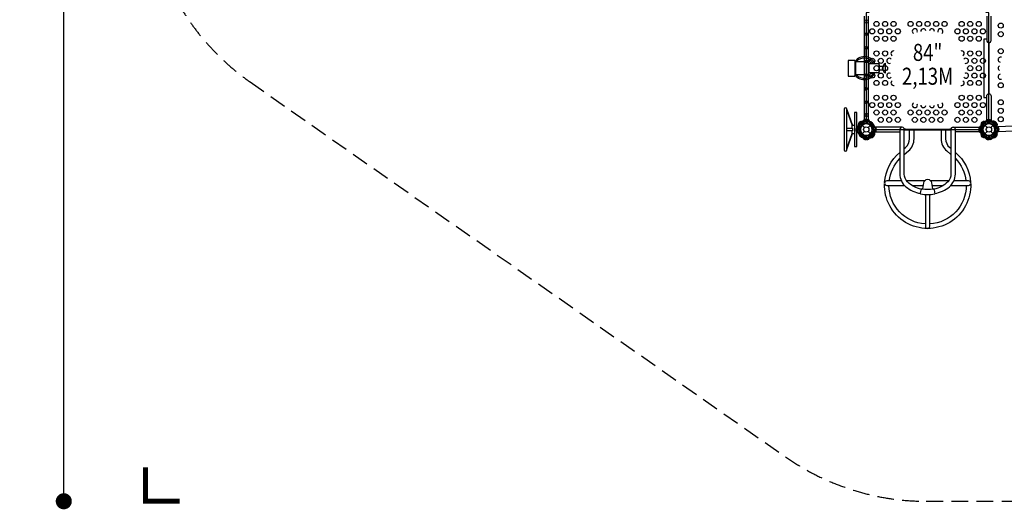
# Model space of a CAD drawing. Extents: x -4288 to 7836, y -5772 to 4918.
# Drawn here: x -4288 to 3055, y -5772 to -2121 of the extents above; entities that cross this region are included whole.
import ezdxf
from ezdxf.enums import TextEntityAlignment as Align

# ---------------------------------------------------------------- set-up
doc = ezdxf.new("R2010")
doc.units = 0
doc.header["$LTSCALE"] = 500
doc.header["$MEASUREMENT"] = 0
doc.linetypes.add('DASHED', pattern=[0.75, 0.5, -0.25])
doc.layers.get('0').update_dxf_attribs({"linetype": 'CONTINUOUS'})
doc.layers.get('Defpoints').update_dxf_attribs({"linetype": 'CONTINUOUS'})
for name, color, linetype in [('L1', 30, 'CONTINUOUS'), ('PW_DIMS_ASTM', 30, 'CONTINUOUS'), ('PW_FallZone_ASTM', 30, 'DASHED'), ('PW_STRUCTURE', 140, 'CONTINUOUS')]:
    doc.layers.add(name, color=color, linetype=linetype)
doc.styles.add('PW-DIMS', font='arial.ttf', dxfattribs={"width": 0.8, "height": 6})
doc.styles.get("Standard").update_dxf_attribs({"font": 'tahoma.ttf', "width": 0.9})
doc.dimstyles.new('PW_Metric', dxfattribs={"dimtxt": 175, "dimasz": 120, "dimexe": 50, "dimexo": 100, "dimgap": 80, "dimtad": 0, "dimtih": 1, "dimtoh": 1, "dimlfac": 0.001, "dimrnd": 0.01, "dimzin": 0, "dimtxsty": 'Standard', "dimblk": 'DOT', "dimcen": 0.09, "dimse1": 1, "dimse2": 1, "dimadec": 0, "dimazin": 0, "dimtfac": 1, "dimtofl": 0, "dimtmove": 0, "dimatfit": 3, "dimfxl": 1, "dimtolj": 1, "dimtzin": 0, "dimarcsym": 0})

# ---------------------------------------------------------------- blocks, each defined once
blk = doc.blocks.new('_Dot')
at = {"color": 0, "linetype": 'ByBlock', "lineweight": -2}
blk.add_line((-0.5, 0), (-1, 0), dxfattribs=at)
at = {"color": 0, "linetype": 'ByBlock', "const_width": 0.5}
blk.add_lwpolyline([(-0.25, 0, 1), (0.25, 0, 1)], format="xyb", close=True, dxfattribs=at)
blk = doc.blocks.new('*D5')
at = {"layer": 'Defpoints', "color": 0, "transparency": 16777216}
for p in [(-1074, 4193.7), (-3958.7, -5712.3), (2472.8, -5712.3)]:
    blk.add_point(p, dxfattribs=at)
at = {"layer": 'PW_DIMS_ASTM', "color": 0, "lineweight": -2, "transparency": 16777216}
for p, q in [((-3958.7, 4073.7), (-3958.7, -568.3)), ((-3958.7, -5592.3), (-3958.7, -950.3))]:
    blk.add_line(p, q, dxfattribs=at)
at = {"layer": 'PW_DIMS_ASTM', "color": 0, "lineweight": -2, "transparency": 16777216, "xscale": 120, "yscale": 120, "zscale": 120}
for p, rotation in [((-3958.7, 4193.7), 90), ((-3958.7, -5712.3), 270)]:
    blk.add_blockref('_Dot', p, dxfattribs=dict(at, rotation=rotation))
at = {"layer": 'PW_DIMS_ASTM', "color": 0, "transparency": 16777216, "insert": (-3958.7, -759.3), "char_height": 175, "attachment_point": 5}
blk.add_mtext('\\A1;9,91M', dxfattribs=at)

msp = doc.modelspace()

# ---------------------------------------------------------------- linework, layer by layer
at = {"layer": 'PW_FallZone_ASTM', "ltscale": 0.5}
msp.add_lwpolyline([(-3349.051, -1087.491, 0.24469844), (-2569.208, -2585.557), (1423.88, -5381.546, 0.15391472), (2472.836, -5712.281), (4885.035, -5712.281, 0.19891237), (6178.192, -5176.638), (7240.506, -4114.324, 0.19891237), (7776.149, -2821.167), (7776.149, -1348.71, 0.17632698), (7348.291, -173.18), (4232.186, 3540.449, 0.22169466), (2831.244, 4193.719), (-1073.993, 4193.719, 0.26794919), (-2657.78, 3279.319), (-3104.038, 2506.377, 0.1316525), (-3349.051, 1591.977), (-3349.051, -1087.491)], format="xyb", dxfattribs=at)
at = {"layer": 'PW_FallZone_ASTM', "linetype": 'Continuous', "const_width": 38.1}
msp.add_lwpolyline([(-3349.051, -5458.281), (-3349.051, -5712.281), (-3095.051, -5712.281)], dxfattribs=at)
at = {"layer": 'PW_STRUCTURE'}
for p, q in [((2012.63, -2870.179, 2133.6), (2012.63, -2095.521, 2133.6)), ((2038.766, -2095.521, 2133.6), (2038.766, -2870.179, 2133.6)), ((2940.05, -2864.999, 2743.2), (2940.05, -2100.656, 2743.2)), ((2940.05, -2292.273, 2133.6), (2940.05, -2673.427, 2133.6)), ((2149.762, -2470.15, 2133.6), (2149.762, -2495.551, 2133.6)), ((1879.662, -2791.858), (1922.965, -2909.763)), ((1879.662, -2798.821), (1919.699, -2909.816)), ((1922.965, -2909.763), (1919.699, -2909.763)), ((1950.824, -2933.7, 2133.6), (1950.523, -2942.082, 2133.6)), ((1994.219, -2908.619), (2011.618, -2926.018)), ((1996.542, -2906.121, 2133.6), (1994.442, -2906.992, 2133.6)), ((1995.17, -2881.464, 2133.6), (1999.318, -2883.397, 2133.6)), ((2019.3, -2865.224), (2027.682, -2864.923)), ((2029.059, -2895.476), (2026.958, -2894.607)), ((2027.682, -2864.923), (2027.682, -2895.392)), ((2039.682, -2926.018), (2057.081, -2908.619)), ((2045.524, -2877.071), (2047.091, -2881.371)), ((2070.224, -2936.641, 2133.6), (2071.093, -2938.742, 2133.6)), ((2088.629, -2920.176, 2133.6), (2084.329, -2918.609, 2133.6)), ((2865.224, -2933.7, 2133.6), (2864.923, -2942.082, 2133.6)), ((2908.619, -2908.619), (2926.018, -2926.018)), ((2909.57, -2881.464, 2743.2), (2909.801, -2881.572, 2743.2)), ((2920.176, -2877.071), (2918.609, -2881.371)), ((2936.641, -2895.476), (2938.742, -2894.607)), ((2941.51, -2895.37, 2743.2), (2939.373, -2894.593, 2743.2)), ((2954.082, -2926.018), (2971.481, -2908.619)), ((2957.156, -2876.264, 2743.2), (2958.909, -2880.491, 2743.2)), ((2994.61, -2888.364, 2133.6), (2973.065, -2909.909, 2133.6)), ((2984.624, -2936.641, 2133.6), (2985.493, -2938.742, 2133.6)), ((2988.47, -2882.65, 2133.6), (2994.61, -2888.364, 2133.6)), ((3003.029, -2920.176, 2133.6), (2998.729, -2918.609, 2133.6)), ((1879.662, -3088.315), (1922.97, -2970.328)), ((1879.662, -3081.352), (1919.699, -2970.357)), ((1922.97, -2970.328), (1919.699, -2970.328)), ((1950.523, -2942.082, 2133.6), (1980.992, -2942.082, 2133.6)), ((1994.219, -2971.481), (2011.618, -2954.082)), ((2005.776, -3003.029), (2004.209, -2998.729)), ((2022.241, -2984.624), (2024.342, -2985.493)), ((2023.618, -3015.177), (2023.618, -2984.708)), ((2039.682, -2954.082), (2057.081, -2971.481)), ((2077.336, -2994.61, 2133.6), (2055.791, -2973.065, 2133.6)), ((2083.05, -2988.47, 2133.6), (2077.336, -2994.61, 2133.6)), ((2864.923, -2942.082, 2133.6), (2895.392, -2942.082, 2133.6)), ((2881.464, -2970.53, 2133.6), (2883.397, -2966.382, 2133.6)), ((2906.121, -2969.158, 2133.6), (2906.992, -2971.258, 2133.6)), ((2908.619, -2971.481), (2926.018, -2954.082)), ((2941.299, -3015.194, 2743.2), (2939.969, -2984.754, 2743.2)), ((2942.082, -3015.177), (2942.082, -2984.708)), ((2954.082, -2954.082), (2971.481, -2971.481)), ((2991.736, -2994.61, 2743.2), (2985.318, -2988.191, 2743.2)), ((2997.45, -2988.47, 2743.2), (2991.736, -2994.61, 2743.2)), ((2032, -3014.876), (2023.618, -3015.177)), ((2933.7, -3014.876), (2942.082, -3015.177)), ((2949.66, -3014.527, 2743.2), (2941.299, -3015.194, 2743.2))]:
    msp.add_line(p, q, dxfattribs=at)
at = {"layer": 'PW_STRUCTURE', "linetype": 'Continuous'}
for p, q in [((1955.8, -2956.643), (1955.8, -2923.457)), ((1957.03, -2921.911), (1962.33, -2921.148)), ((2007.511, -2871.43, 2133.6), (2006.748, -2876.73, 2133.6)), ((2042.243, -2870.2, 2133.6), (2009.057, -2870.2, 2133.6)), ((2044.504, -2876.715, 2133.6), (2043.789, -2871.43, 2133.6)), ((2088.985, -2921.196), (2094.27, -2921.911)), ((2095.5, -2923.457), (2095.5, -2956.643)), ((2870.2, -2923.457), (2870.2, -2956.643)), ((2876.715, -2921.196), (2871.43, -2921.911)), ((2921.911, -2871.43, 2133.6), (2921.148, -2876.73, 2133.6)), ((2956.643, -2870.2, 2133.6), (2923.457, -2870.2, 2133.6)), ((2958.904, -2876.715, 2133.6), (2958.189, -2871.43, 2133.6)), ((3002.501, -2918.449, 2743.2), (3007.812, -2918.933, 2743.2)), ((3009.109, -2920.424, 2743.2), (3010.558, -2953.578, 2743.2)), ((1962.315, -2958.904), (1957.03, -2958.189)), ((2094.27, -2958.189), (2088.97, -2958.952)), ((2871.43, -2958.189), (2876.73, -2958.952)), ((3009.396, -2955.177, 2743.2), (3004.135, -2956.17, 2743.2))]:
    msp.add_line(p, q, dxfattribs=at)
at = {"layer": 'PW_STRUCTURE', "elevation": 2133.6}
for points in [[(2894.806, -2025.65), (2070.894, -2025.65, -0.41421356), (2025.65, -2070.894), (2025.65, -2894.806, -0.41421356), (2070.894, -2940.05), (2894.806, -2940.05, -0.41421356), (2940.05, -2894.806), (2940.05, -2070.894, -0.41421356)], [(1889.413, -2482.851), (1889.413, -2541.59), (1940.211, -2541.59), (1940.211, -2536.826, 0.20828761), (1944.974, -2530.477), (2041.812, -2530.477), (2041.812, -2525.714, 0.12487215), (2044.986, -2514.601), (2121.186, -2514.601), (2121.186, -2509.839, 0.09084557), (2124.361, -2495.551), (2149.762, -2495.551, 0.1270631), (2168.81, -2520.95), (2168.81, -2482.851), (2168.81, -2444.752, 0.1270631), (2149.762, -2470.15), (2124.361, -2470.15, 0.09084557), (2121.186, -2455.863), (2121.186, -2451.1), (2044.986, -2451.1, 0.12487215), (2041.812, -2439.987), (2041.812, -2435.225), (1944.974, -2435.225, 0.20828761), (1940.211, -2428.875), (1940.211, -2424.112), (1889.413, -2424.112)]]:
    msp.add_lwpolyline(points, format="xyb", close=True, dxfattribs=at)
at = {"layer": 'PW_STRUCTURE'}
for points, elevation in [([(2923.46, -2095.5), (2923.46, -2275.573, 1), (2956.861, -2275.573), (2956.861, -2095.5)], 2133.6), ([(2923.46, -2870.2), (2923.46, -2690.127, -1), (2956.861, -2690.127), (2956.861, -2870.2)], 2133.6), ([(1961.845, -2923.814), (1965.889, -2930.231, -0.2104522), (1966.91, -2937.105), (1960.979, -2952.394)], 2133.6), ([(1968.329, -2895.518), (1966.942, -2898.426, 0.19094325), (1967.369, -2909.542, -0.09097857), (1972.031, -2919.769, -0.0425784), (1972.439, -2924.864)], 2133.6), ([(1983.981, -2881.439, 0.05292277), (1981.084, -2882.732, 0.05292277)], 2133.6), ([(1993.96, -2905.537, -0.01208541), (1991.438, -2911.671)], 2133.6), ([(2096.559, -2928.071, -0.05292277), (2097.693, -2931.033, -0.05292277)], 2133.6), ([(2876.245, -2923.814), (2880.289, -2930.231, -0.2104522), (2881.31, -2937.105), (2875.379, -2952.394)], 2743.2), ([(2882.729, -2895.518), (2881.342, -2898.426, 0.18972795), (2881.741, -2909.477, 0.18972795)], 2743.2), ([(2903.975, -2884.974), (2902.622, -2892.438, -0.2104522), (2898.731, -2898.196), (2884.029, -2905.461)], 2743.2), ([(2898.381, -2881.439, 0.05292277), (2895.484, -2882.732, 0.05292277)], 2743.2), ([(2927.871, -2868.492), (2924.885, -2869.699, 0.19094325), (2917.69, -2878.184, -0.09097857), (2914.218, -2888.874, -0.0425784), (2911.077, -2892.906)], 2743.2), ([(2940.001, -2893.195, -0.01208541), (2933.997, -2896.014)], 2743.2), ([(2948.923, -2868.686, 0.05292277), (2945.914, -2867.683, 0.05292277)], 2743.2), ([(2994.474, -2930.045, -0.09715188), (2996.96, -2921.125, 0.13553864), (3003.097, -2905.937, 0.16689061), (2994.98, -2888.726)], 2133.6), ([(3010.563, -2953.695), (3560.963, -2929.637, 0.99971301), (3559.505, -2896.268), (3009.107, -2920.372)], 2743.2), ([(3010.959, -2928.071, -0.05292277), (3012.093, -2931.033, -0.05292277)], 2133.6), ([(1980.092, -2971.458, 0.09715188), (1972.026, -2966.91, -0.13553864), (1956.948, -2960.509, -0.16689061), (1950.517, -2942.6)], 2133.6), ([(2035.655, -2994.474, -0.09715188), (2044.575, -2996.96, 0.13553864), (2059.763, -3003.097, 0.16689061), (2076.974, -2994.98)], 2133.6), ([(2082.248, -2973.686), (2074.851, -2975.364, 0.2104522), (2069.267, -2979.503), (2062.651, -2994.508)], 2133.6), ([(2072.463, -2938.054, 0.01208541), (2069.908, -2944.175)], 2133.6), ([(2097.671, -2949.094), (2096.595, -2952.13, -0.19094325), (2088.433, -2959.688, 0.09097857), (2077.905, -2963.623, 0.0425784), (2074.014, -2966.938)], 2133.6), ([(2894.492, -2971.458, 0.09715188), (2886.426, -2966.91, -0.13553864), (2871.348, -2960.509, -0.16689061), (2864.917, -2942.6)], 2133.6), ([(2881.439, -2981.719, 0.05292277), (2882.732, -2984.616, 0.05292277)], 2133.6), ([(2895.518, -2997.371), (2898.426, -2998.758, 0.19094325), (2909.542, -2998.331, -0.09097857), (2919.769, -2993.669, -0.0425784), (2924.864, -2993.261)], 2133.6), ([(2905.537, -2971.74, -0.01208541), (2911.671, -2974.262)], 2133.6), ([(2910.66, -2986.936, -0.09715188), (2915.557, -2994.795, 0.13553864), (2922.609, -3009.58, 0.16689061), (2940.782, -3015.223)], 2743.2), ([(2923.814, -3003.855), (2930.231, -2999.811, -0.2104522), (2937.105, -2998.79), (2952.394, -3004.721)], 2133.6), ([(2967.434, -3001.543, 0.05629039), (2974.163, -3003.097, 0.16689061), (2991.374, -2994.98)], 2743.2), ([(2996.648, -2973.686), (2989.251, -2975.364, 0.2104522), (2983.667, -2979.503), (2977.051, -2994.508)], 2133.6), ([(2986.863, -2938.054, 0.01208541), (2984.308, -2944.175)], 2133.6), ([(3012.071, -2949.094), (3010.995, -2952.13, -0.19094325), (3002.833, -2959.688, 0.09097857), (2992.305, -2963.623, 0.0425784), (2988.414, -2966.938)], 2133.6)]:
    msp.add_lwpolyline(points, format="xyb", dxfattribs=dict(at, elevation=elevation))
for points, elevation in [([(2923.46, -2265.421), (2901.958, -2265.421), (2901.958, -2700.339), (2923.46, -2700.339)], 2133.6), ([(2014.594, -2396.807), (2014.594, -2317.742), (2009.833, -2317.742), (2009.833, -2396.704)], 2133.6), ([(1940.211, -2428.875), (1940.211, -2482.851), (1940.211, -2536.826)], 2133.6), ([(1944.974, -2435.225), (1944.974, -2482.851), (1944.974, -2530.477)], 2133.6), ([(2041.812, -2439.987), (2041.812, -2482.851), (2041.812, -2525.714)], 2133.6), ([(2044.986, -2451.1), (2044.986, -2482.851), (2044.986, -2514.601)], 2133.6), ([(2121.187, -2509.837), (2121.187, -2482.851), (2121.187, -2455.865)], 2133.6), ([(2124.363, -2495.551), (2124.363, -2482.851), (2124.363, -2470.15)], 2133.6), ([(2009.833, -2568.15), (2009.833, -2651.994), (2014.594, -2651.994), (2014.594, -2568.047)], 2133.6), ([(1994.442, -2906.992), (1993.185, -2907.515)], 2133.6), ([(2939.373, -2894.593), (2938.093, -2894.129)], 2743.2), ([(2994.608, -2888.353), (2972.879, -2910.082)], 2133.6), ([(2973.232, -2910.474), (2994.98, -2888.726)], 2133.6), ([(3005.887, -2939.59), (2996.675, -2921.713)], 2133.6), ([(1950.517, -2942.073), (1981.246, -2942.073)], 2133.6), ([(1981.273, -2942.6), (1950.517, -2942.6)], 2133.6), ([(1978.771, -2986.278), (1972.644, -2967.123)], 2133.6), ([(2026.11, -3005.887), (2043.987, -2996.675)], 2133.6), ([(2055.226, -2973.232), (2076.974, -2994.98)], 2133.6), ([(2077.347, -2994.608), (2055.618, -2972.879)], 2133.6), ([(2071.093, -2938.742), (2071.613, -2940)], 2133.6), ([(2864.917, -2942.073), (2895.646, -2942.073)], 2133.6), ([(2895.673, -2942.6), (2864.917, -2942.6)], 2133.6), ([(2893.171, -2986.278), (2887.044, -2967.123)], 2133.6), ([(2895.912, -2988.902), (2915.316, -2994.188)], 2743.2), ([(2906.992, -2971.258), (2907.515, -2972.515)], 2133.6), ([(2939.439, -2984.496), (2940.782, -3015.223)], 2743.2), ([(2984.938, -2988.545), (2991.374, -2994.98)], 2743.2), ([(2991.747, -2994.608), (2985.324, -2988.185)], 2743.2), ([(2985.493, -2938.742), (2986.013, -2940)], 2133.6)]:
    msp.add_lwpolyline(points, dxfattribs=dict(at, elevation=elevation))
for points in [[(1860.609, -2787.621), (1860.609, -3092.44, 1), (1879.662, -3092.44), (1879.662, -2787.649, 0.99852964)], [(2439.28, -3381.593, 0.09234104), (2526.535, -3381.593, -0.26666878), (2529.308, -3384.672, -0.1026414), (2535.51, -3419.567, -0.19631767), (2534.233, -3422.972, -0.09023776), (2431.445, -3422.972, -0.21250083), (2430.085, -3418.434, -0.09552137), (2436.425, -3384.474, -0.22562718)]]:
    msp.add_lwpolyline(points, format="xyb", close=True, dxfattribs=at)
msp.add_lwpolyline([(1955.779, -2813.087), (1936.729, -2813.087), (1936.729, -3067.087), (1955.779, -3067.087)], close=True, dxfattribs=at)
for points in [[(1879.662, -2930.598), (1922.965, -2930.598, 0.05952846), (1922.965, -2949.532), (1879.662, -2949.532)], [(1992.014, -2883.452), (1990.336, -2890.849, -0.2104522), (1986.197, -2896.433), (1971.192, -2903.049)], [(2016.606, -2868.029), (2013.57, -2869.105, 0.19094325), (2006.012, -2877.267, -0.09097857), (2002.077, -2887.795, -0.0425784), (1998.762, -2891.686)], [(2027.646, -2893.237, -0.01208541), (2021.525, -2895.792)], [(2057.058, -2894.492, -0.09715188), (2052.51, -2886.426, 0.13553864), (2046.109, -2871.348, 0.16689061), (2028.2, -2864.917)], [(2037.629, -2869.141, 0.05292277), (2034.667, -2868.007, 0.05292277)], [(2436.16, -3385.155, -0.13701499), (2332.993, -3330.047, -0.18443691), (2309.189, -3272.035), (2309.189, -2939.984, 1.00025202), (2275.662, -2939.993), (2275.662, -3269.645, 0.21734027), (2320.834, -3366.517, 0.11687486), (2430.084, -3417.891, 0.11687486)], [(2535.537, -3418.317, 0.11804267), (2646.147, -3367.084, 0.21371181), (2690.068, -3272.388), (2690.068, -2940.036, 1), (2656.632, -2940.036), (2656.632, -3271.605, -0.19080343), (2633.487, -3330.047, -0.13792066), (2529.565, -3385.321)], [(2656.632, -2940.797, -0.42973515), (2673.361, -2923.319), (2870.174, -2923.319), (2870.174, -2956.667), (2690.068, -2956.667)], [(2928.071, -2869.141, -0.05292277), (2931.033, -2868.007, -0.05292277)], [(2938.054, -2893.237, 0.01208541), (2944.175, -2895.792)], [(2949.094, -2868.029), (2952.13, -2869.105, -0.19094325), (2959.688, -2877.267, 0.09097857), (2963.623, -2887.795, 0.0425784), (2966.938, -2891.686)], [(2973.686, -2883.452), (2975.364, -2890.849, 0.2104522), (2979.503, -2896.433), (2994.508, -2903.049)], [(1994.242, -2985.608, -0.09715188), (1998.79, -2993.674, 0.13553864), (2005.191, -3008.752, 0.16689061), (2023.1, -3015.183)], [(2023.654, -2986.863, -0.01208541), (2029.775, -2984.308)], [(2034.694, -3012.071), (2037.73, -3010.995, 0.19094325), (2045.288, -3002.833, -0.09097857), (2049.223, -2992.305, -0.0425784), (2052.538, -2988.414)], [(2059.286, -2996.648), (2060.964, -2989.251, -0.2104522), (2065.103, -2983.667), (2080.108, -2977.051)], [(2309.189, -3125.897), (2339.846, -3100.173, 0.21924096), (2382.071, -3009.628), (2382.071, -2942.409)], [(2309.189, -3082.295), (2318.312, -3074.64, 0.21880372), (2348.67, -3009.543), (2348.67, -2942.409)], [(2583.629, -2942.409), (2583.629, -3009.64, 0.21918794), (2625.845, -3100.165), (2656.632, -3125.998)], [(2617.03, -2942.409), (2617.03, -3009.553, 0.21874128), (2647.38, -3074.634), (2656.632, -3082.396)], [(2971.458, -2985.608, 0.09715188), (2966.91, -2993.674, -0.13553864), (2960.509, -3008.752, -0.16689061), (2942.6, -3015.183)], [(2013.671, -3010.959, 0.05292277), (2016.633, -3012.093, 0.05292277)], [(2162.02, -3335.06, -0.20387151), (2275.662, -3110.428, -0.20387151)], [(2196.641, -3323.079, -0.16465141), (2275.662, -3156.075, -0.16465141)], [(2690.068, -3110.454, -0.20384), (2803.68, -3335.06)], [(2690.068, -3156.106, -0.16461327), (2769.059, -3323.08)], [(2804.096, -3342.74, -1.04312432), (2161.604, -3342.74, -1.04312432)], [(2287.763, -3323.079), (2178.04, -3323.079, 1), (2178.04, -3356.481), (2310.335, -3356.481)], [(2287.763, -3323.079), (2178.04, -3323.079, 1), (2178.04, -3356.481), (2310.335, -3356.481)], [(2466.15, -3643.954, -0.39715345), (2194.719, -3356.481, -0.39715345)], [(2446.082, -3382.758), (2454.165, -3337.756, -0.90688084), (2512.067, -3337.756), (2519.609, -3382.778)], [(2770.981, -3356.481, -0.39715344), (2499.55, -3643.954)], [(2656.978, -3356.481), (2787.66, -3356.481, 1), (2787.66, -3323.08), (2678.843, -3323.08)], [(2466.149, -3427.124), (2466.15, -3661.117, 1.00129612), (2499.55, -3661.117), (2499.55, -3427.123)]]:
    msp.add_lwpolyline(points, format="xyb", dxfattribs=at)
for points in [[(1919.699, -2930.598), (1919.699, -2909.763)], [(1922.451, -2908.362), (1936.729, -2908.362), (1936.729, -2971.812), (1922.425, -2971.812)], [(1955.779, -2924.623), (1955.779, -2955.551)], [(2026.958, -2894.607), (2025.7, -2894.087)], [(2027.673, -2864.917), (2027.673, -2895.646)], [(2028.2, -2895.673), (2028.2, -2864.917)], [(2071.878, -2893.171), (2052.723, -2887.044)], [(2290.613, -2923.319), (2095.526, -2923.319), (2095.526, -2956.667), (2275.662, -2956.667)], [(2938.742, -2894.607), (2940, -2894.087)], [(1919.699, -2970.357), (1919.699, -2949.532)], [(1979.422, -2986.929), (1998.577, -2993.056)], [(2023.1, -2984.427), (2023.1, -3015.183)], [(2023.627, -3015.183), (2023.627, -2984.454)], [(2024.342, -2985.493), (2025.6, -2986.013)], [(2317.716, -2940.132), (2317.716, -2937.613), (2309.02, -2937.613)], [(2656.632, -2940.132), (2309.189, -2940.132)], [(2309.189, -2942.409), (2656.632, -2942.409)], [(2656.8, -2937.667), (2647.965, -2937.667), (2647.965, -2940.132)], [(2942.073, -3015.183), (2942.073, -2984.454)], [(2942.6, -2984.427), (2942.6, -3015.183)], [(2986.278, -2986.929), (2967.123, -2993.056)], [(2459.888, -3323.08), (2327.098, -3323.079)], [(2366.762, -3356.481), (2450.802, -3356.481)], [(2639.364, -3323.08), (2506.344, -3323.08)], [(2515.204, -3356.481), (2599.718, -3356.481)]]:
    msp.add_lwpolyline(points, dxfattribs=at)
for centre, radius in [((2025.698, -2134.126, 2133.6), 13.068), ((2070.1, -2207.768, 2133.6), 19.05), ((2101.85, -2152.752, 2133.6), 19.05), ((2133.6, -2207.768, 2133.6), 19.05), ((2165.35, -2152.752, 2133.6), 19.05), ((2197.1, -2207.768, 2133.6), 19.05), ((2228.85, -2152.752, 2133.6), 19.05), ((2260.6, -2207.768, 2133.6), 19.05), ((2355.85, -2152.752, 2133.6), 19.05), ((2419.35, -2152.752, 2133.6), 19.05), ((2482.85, -2152.752, 2133.6), 19.05), ((2546.35, -2152.752, 2133.6), 19.05), ((2609.85, -2152.752, 2133.6), 19.05), ((2705.1, -2207.768, 2133.6), 19.05), ((2736.85, -2152.752, 2133.6), 19.05), ((2768.6, -2207.768, 2133.6), 19.05), ((2800.35, -2152.752, 2133.6), 19.05), ((2832.1, -2207.768, 2133.6), 19.05), ((2863.85, -2152.752, 2133.6), 19.05), ((2895.6, -2207.768, 2133.6), 19.05), ((3027.959, -2165.35, 2743.2), 19.05), ((2025.493, -2228.652, 2133.6), 10.351), ((2101.85, -2262.784, 2133.6), 19.05), ((2165.35, -2262.784, 2133.6), 19.05), ((2228.85, -2262.784, 2133.6), 19.05), ((2736.85, -2262.784, 2133.6), 19.05), ((2800.35, -2262.784, 2133.6), 19.05), ((2863.85, -2262.784, 2133.6), 19.05), ((3027.959, -2228.85, 2743.2), 19.05), ((2025.493, -2330.407, 2133.6), 10.351), ((3027.959, -2355.85, 2743.2), 19.05), ((2025.493, -2432.017, 2133.6), 10.351), ((2070.1, -2427.834, 2133.6), 19.05), ((2101.85, -2372.817, 2133.6), 19.05), ((2133.6, -2427.834, 2133.6), 19.05), ((2165.35, -2372.817, 2133.6), 19.05), ((2800.35, -2372.817, 2133.6), 19.05), ((2832.1, -2427.834, 2133.6), 19.05), ((2863.85, -2372.817, 2133.6), 19.05), ((2895.6, -2427.834, 2133.6), 19.05), ((2101.85, -2482.85, 2133.6), 19.05), ((2165.35, -2482.85, 2133.6), 19.05), ((2800.35, -2482.85, 2133.6), 19.05), ((2863.85, -2482.85, 2133.6), 19.05), ((2025.493, -2533.672, 2133.6), 10.351), ((2070.1, -2537.866, 2133.6), 19.05), ((2133.6, -2537.866, 2133.6), 19.05), ((2832.1, -2537.866, 2133.6), 19.05), ((2895.6, -2537.866, 2133.6), 19.05), ((2025.493, -2635.29, 2133.6), 10.351), ((2101.85, -2592.883, 2133.6), 19.05), ((2165.35, -2592.883, 2133.6), 19.05), ((2800.35, -2592.883, 2133.6), 19.05), ((2863.85, -2592.883, 2133.6), 19.05), ((3027.959, -2609.85, 2743.2), 19.05), ((2101.85, -2702.916, 2133.6), 19.05), ((2165.35, -2702.916, 2133.6), 19.05), ((2228.85, -2702.916, 2133.6), 19.05), ((2736.85, -2702.916, 2133.6), 19.05), ((2800.35, -2702.916, 2133.6), 19.05), ((2863.85, -2702.916, 2133.6), 19.05), ((2025.493, -2736.914, 2133.6), 10.351), ((2070.1, -2757.932, 2133.6), 19.05), ((2133.6, -2757.932, 2133.6), 19.05), ((2197.1, -2757.932, 2133.6), 19.05), ((2260.6, -2757.932, 2133.6), 19.05), ((2705.1, -2757.932, 2133.6), 19.05), ((2768.6, -2757.932, 2133.6), 19.05), ((2832.1, -2757.932, 2133.6), 19.05), ((2895.6, -2757.932, 2133.6), 19.05), ((3027.959, -2736.85, 2743.2), 19.05), ((3027.959, -2800.35, 2743.2), 19.05), ((2025.698, -2832.206, 2133.6), 13.068), ((2101.85, -2812.948, 2133.6), 19.05), ((2133.6, -2867.965, 2133.6), 19.05), ((2165.35, -2812.948, 2133.6), 19.05), ((2197.1, -2867.965, 2133.6), 19.05), ((2228.85, -2812.948, 2133.6), 19.05), ((2260.6, -2867.965, 2133.6), 19.05), ((2355.85, -2812.948, 2133.6), 19.05), ((2387.6, -2867.965, 2133.6), 19.05), ((2419.35, -2812.948, 2133.6), 19.05), ((2451.1, -2867.965, 2133.6), 19.05), ((2482.85, -2812.948, 2133.6), 19.05), ((2514.6, -2867.965, 2133.6), 19.05), ((2546.35, -2812.948, 2133.6), 19.05), ((2578.1, -2867.965, 2133.6), 19.05), ((2609.85, -2812.948, 2133.6), 19.05), ((2705.1, -2867.965, 2133.6), 19.05), ((2736.85, -2812.948, 2133.6), 19.05), ((2768.6, -2867.965, 2133.6), 19.05), ((2800.35, -2812.948, 2133.6), 19.05), ((2832.1, -2867.965, 2133.6), 19.05), ((2863.85, -2812.948, 2133.6), 19.05), ((3027.959, -2863.85, 2743.2), 19.05), ((2025.65, -2940.05), 44.45), ((2025.65, -2940.05), 19.844), ((2940.05, -2940.05), 44.45), ((2940.05, -2940.05), 19.844)]:
    msp.add_circle(centre, radius, dxfattribs=at)
for centre, radius, start, end in [((2387.6, -2207.768, 2133.6), 19.05, 339.6900575, 238.5078286), ((2451.1, -2207.768, 2133.6), 19.05, 12.1499512, 181.0179542), ((2514.6, -2207.768, 2133.6), 19.05, 358.9820458, 167.8500488), ((2578.1, -2207.768, 2133.6), 19.05, 301.4921714, 200.3099425), ((2010.36, -2482.427, 2133.6), 85.725, 21.4343429, 142.6282314), ((2010.36, -2482.427, 2133.6), 76.2, 24.2748425, 141.7240609), ((2197.1, -2427.834, 2133.6), 19.05, 40.0945725, 298.10944), ((2228.85, -2372.817, 2133.6), 19.05, 72.4457725, 240.7097059), ((2736.85, -2372.817, 2133.6), 19.05, 299.2917185, 107.5528846), ((2768.6, -2427.834, 2133.6), 19.05, 241.8923831, 139.9036413), ((3027.959, -2419.35, 2743.2), 19.05, 70.1853093, 257.6236658), ((3027.959, -2482.85, 2743.2), 19.05, 114.4188761, 245.5811239), ((2010.36, -2482.427, 2133.6), 85.725, 217.7713524, 337.9557659), ((2010.36, -2482.427, 2133.6), 76.2, 219.0923998, 335.0240637), ((2197.1, -2537.866, 2133.6), 19.05, 61.89056, 319.9054275), ((2768.6, -2537.866, 2133.6), 19.05, 220.0963587, 118.1076169), ((3027.959, -2546.35, 2743.2), 19.05, 102.3763342, 289.8146907), ((2228.85, -2592.883, 2133.6), 19.05, 119.2902941, 287.5542275), ((2736.85, -2592.883, 2133.6), 19.05, 252.4471154, 60.7082815), ((2387.6, -2757.932, 2133.6), 19.05, 121.4921714, 20.3099425), ((2451.1, -2757.932, 2133.6), 19.05, 178.9820458, 347.8500488), ((2514.6, -2757.932, 2133.6), 19.05, 192.1499512, 1.0179542), ((2578.1, -2757.932, 2133.6), 19.05, 159.6900575, 58.5078286), ((1972.385, -2934.83, 2133.6), 21.59, 112.265708, 177), ((2025.65, -2940.05), 65.838, 145.8060013, 225.4003661), ((2025.65, -2940.05, 2133.6), 65.838, 152.3308476, 165.7230708), ((2025.65, -2940.05), 66.081, 112.5037993, 163.3791104), ((1952.729, -2890.888), 31.747, 287.6024554, 321.6563016), ((1956.506, -2880.787, 2133.6), 34.922, 282.7353958, 314.6107915), ((2025.65, -2940.05, 2133.6), 66.081, 106.6208896, 157.4962007), ((1982.545, -2896.945, 2133.6), 14.287, 323.0309647, 174.2697966), ((2025.65, -2940.05), 55.336, 119.0715356, 235.4171761), ((2025.65, -2940.05, 2133.6), 55.336, 164.0715356, 280.4171761), ((2025.65, -2940.05), 56.342, 127.6327852, 148.4659568), ((2025.65, -2940.05, 2133.6), 44.704, 4.3735759, 182.6052513), ((2025.65, -2940.05), 44.704, 87.3947487, 265.6264241), ((2025.65, -2940.05, 2133.6), 56.342, 121.5340432, 142.3672148), ((2025.65, -2940.05), 44.45, 95.3245721, 266.7109468), ((2025.65, -2940.05, 2133.6), 44.45, 140.3245721, 311.7109468), ((1989.539, -2897.804, 2133.6), 17.283, 70.9823655, 108.7595016), ((1982.545, -2896.945, 2133.6), 15.572, 319.817858, 84.7090234), ((1966.387, -2870.906), 34.922, 315.3892085, 347.2646042), ((2025.65, -2940.05), 65.838, 107.3308476, 120.7230708), ((2025.65, -2940.05, 2133.6), 66.081, 90, 117.5202444), ((1976.488, -2867.129, 2133.6), 31.747, 308.3436984, 342.3975446), ((2025.65, -2940.05, 2133.6), 44.704, 312.3947487, 130.6264241), ((2008.9, -2862.827, 2133.6), 22.692, 245.0232494, 280.4884813), ((2020.43, -2886.785), 21.59, 93, 157.734292), ((2025.591, -2952.986, 2133.6), 68.999, 89.9509747, 100.4884813), ((2025.65, -2879.09), 14.287, 278.0309647, 129.2697966), ((2025.65, -2940.05), 44.704, 267.3947487, 85.6264241), ((2025.65, -2879.09), 15.572, 274.817858, 39.7090234), ((2025.65, -2940.05), 44.45, 275.3245721, 86.7109468), ((2029.988, -2884.643), 17.283, 25.9823655, 63.7595016), ((2069.462, -2870.752, 2133.6), 25.661, 193.4388346, 236.0114797), ((2025.65, -2940.05, 2133.6), 66.081, 17.4797556, 73.4222327), ((2025.65, -2940.05), 66.081, 16.5777673, 72.5202444), ((2068.411, -2873.601), 22.692, 200.0232494, 235.4884813), ((2025.65, -2940.05), 55.336, 299.0715356, 55.4171761), ((2016.545, -2949.239, 2133.6), 68.999, 34.5115187, 56.0114797), ((2016.461, -2949.155), 68.999, 33.9885203, 55.4884813), ((2086.61, -2940.05, 2133.6), 15.572, 50.2909766, 175.182142), ((2025.65, -2940.05), 65.838, 325.8060013, 45.4003661), ((2086.61, -2940.05, 2133.6), 14.287, 320.7302034, 171.9690353), ((2092.099, -2897.289, 2133.6), 22.692, 214.5115187, 249.9767506), ((2094.948, -2896.238), 25.661, 213.9885203, 256.5611654), ((2081.057, -2935.712, 2133.6), 17.283, 26.2404984, 64.0176345), ((2886.785, -2934.83, 2133.6), 21.59, 112.265708, 177), ((2940.05, -2940.05, 2743.2), 65.838, 148.307795, 227.9021598), ((2940.05, -2940.05), 66.081, 107.4797556, 163.4222327), ((2870.752, -2896.238), 25.661, 283.4388346, 326.0114797), ((2870.906, -2880.787, 2133.6), 34.922, 282.7353958, 314.6107915), ((2940.05, -2940.05, 2133.6), 66.081, 106.6208896, 157.4962007), ((2896.945, -2896.945, 2743.2), 14.287, 58.7640972, 174.2697966), ((2940.05, -2940.05, 2743.2), 55.336, 121.5733292, 237.9189697), ((2949.239, -2949.155), 68.999, 124.5115187, 146.0114797), ((2940.05, -2940.05, 2133.6), 44.704, 42.3947487, 220.6264241), ((2940.05, -2940.05, 2133.6), 44.704, 4.3735759, 182.6052513), ((2940.05, -2940.05), 44.704, 94.3735759, 272.6052513), ((2940.05, -2940.05, 2133.6), 56.342, 121.5340432, 142.3672148), ((2940.05, -2940.05, 2743.2), 44.45, 97.8263657, 269.2127405), ((2903.939, -2897.804, 2743.2), 17.283, 70.9823655, 108.7595016), ((2896.945, -2896.945, 2743.2), 15.572, 56.425897, 84.7090234), ((2940.05, -2940.05, 2743.2), 65.838, 109.8326413, 123.2248644), ((2897.289, -2873.601), 22.692, 304.5115187, 339.9767506), ((2890.888, -2867.129, 2133.6), 31.747, 308.3436984, 342.3975446), ((2940.05, -2940.05, 2133.6), 44.45, 230.3245721, 41.7109468), ((2935.712, -2884.643), 17.283, 116.2404984, 154.0176345), ((2940.05, -2879.09), 15.572, 140.2909766, 265.182142), ((2940.05, -2940.05, 2133.6), 55.336, 254.0715356, 10.4171761), ((2940.05, -2879.09), 14.287, 50.7302034, 261.9690353), ((2937.389, -2879.148, 2743.2), 14.287, 280.5327583, 131.7715903), ((2937.389, -2879.148, 2743.2), 15.572, 277.3196517, 42.210817), ((2940.05, -2940.05, 2743.2), 44.704, 269.8965424, 88.1282178), ((2940.05, -2940.05, 2133.6), 66.081, 67.5037993, 90), ((2940.05, -2940.05, 2133.6), 56.342, 82.6327852, 89.9999886), ((2940.05, -2940.05), 44.45, 273.2890532, 84.6754279), ((2947.037, -2849.253, 2133.6), 34.922, 270.3892085, 302.2646042), ((2941.965, -2884.506, 2743.2), 17.283, 28.4841591, 66.2612953), ((2940.05, -2940.05, 2743.2), 66.081, 19.0795609, 75.022038), ((2983.862, -2870.752, 2133.6), 25.661, 193.4388346, 236.0114797), ((2940.05, -2940.05, 2133.6), 66.081, 17.4797556, 73.4222327), ((2979.869, -2871.798, 2743.2), 22.692, 202.525043, 237.9902749), ((2940.05, -2940.05), 65.838, 59.2769292, 72.6691524), ((2974.023, -2898.695, 2133.6), 21.59, 48, 112.734292), ((2940.05, -2940.05), 55.336, 304.5828239, 60.9284644), ((2931.268, -2949.548, 2743.2), 68.999, 36.4903139, 57.9902749), ((2930.945, -2949.239, 2133.6), 68.999, 34.5115187, 56.0114797), ((3001.01, -2940.05, 2133.6), 15.572, 50.2909766, 175.182142), ((2940.05, -2940.05), 65.838, 314.5996339, 34.1939987), ((3007.37, -2893.255, 2743.2), 25.661, 216.4903139, 259.062959), ((3001.01, -2940.05, 2133.6), 14.287, 320.7302034, 171.9690353), ((3006.499, -2897.289, 2133.6), 22.692, 214.5115187, 249.9767506), ((2995.457, -2935.712, 2133.6), 17.283, 26.2404984, 64.0176345), ((2025.65, -2940.05, 2133.6), 65.838, 190.8060013, 270.4003661), ((2025.65, -2940.05), 66.081, 196.5777673, 252.5202444), ((1956.352, -2983.862), 25.661, 33.9885203, 76.5611654), ((2034.839, -2930.945), 68.999, 213.9885203, 235.4884813), ((2025.65, -2940.05, 2133.6), 65.838, 224.5996339, 304.1939987), ((2025.65, -2940.05, 2133.6), 55.336, 214.5828239, 330.9284644), ((2025.65, -2940.05, 2133.6), 44.45, 183.2890532, 354.6754279), ((1982.889, -3006.499), 22.692, 20.0232494, 55.4884813), ((2021.312, -2995.457), 17.283, 205.9823655, 243.7595016), ((2025.65, -3001.01), 15.572, 94.817858, 219.7090234), ((2025.65, -3001.01), 14.287, 98.0309647, 309.2697966), ((2030.87, -2993.315), 21.59, 273, 337.734292), ((2025.65, -2940.05), 65.838, 287.3308476, 300.7230708), ((2084.913, -3009.194), 34.922, 135.3892085, 167.2646042), ((2025.65, -2940.05), 66.081, 292.5037993, 343.3791104), ((2025.65, -2940.05), 56.342, 307.6327852, 328.4659568), ((2098.571, -2989.212), 31.747, 107.6024554, 141.6563016), ((2025.65, -2940.05, 2133.6), 56.342, 352.6327852, 359.9999886), ((2116.447, -2947.037, 2133.6), 34.922, 180.3892085, 212.2646042), ((2025.65, -2940.05, 2133.6), 65.838, 329.2769292, 342.6691524), ((2067.005, -2974.023, 2133.6), 21.59, 318, 22.734292), ((2025.65, -2940.05, 2133.6), 66.081, 337.5037993, 0), ((2940.05, -2940.05, 2133.6), 66.081, 180, 207.5202444), ((2940.05, -2940.05), 66.081, 196.6208896, 247.4962007), ((2867.129, -2989.212), 31.747, 38.3436984, 72.3975446), ((2897.804, -2976.161, 2133.6), 17.283, 160.9823655, 198.7595016), ((2896.945, -2983.155, 2133.6), 15.572, 49.817858, 174.7090234), ((2896.945, -2983.155, 2133.6), 14.287, 53.0309647, 264.2697966), ((2862.827, -2956.8, 2133.6), 22.692, 335.0232494, 10.4884813), ((2952.986, -2940.109, 2133.6), 68.999, 179.9509747, 190.4884813), ((2940.05, -2940.05), 56.342, 211.5340432, 232.3672148), ((2940.05, -2940.05, 2133.6), 65.838, 224.5996339, 304.1939987), ((2940.05, -2940.05, 2133.6), 55.336, 214.5828239, 330.9284644), ((2940.05, -2940.05, 2133.6), 44.45, 183.2890532, 354.6754279), ((2940.05, -2940.05, 2743.2), 65.838, 227.9021598, 250.2258056), ((2880.787, -3009.194), 34.922, 12.7353958, 44.6107915), ((2940.05, -2940.05, 2133.6), 65.838, 242.3308476, 255.7230708), ((2934.83, -2993.315), 21.59, 202.265708, 267), ((2947.59, -2993.037, 2743.2), 21.59, 275.5017937, 340.2360857), ((2940.05, -2940.05, 2133.6), 65.838, 280.8060013, 0.4003661), ((3002.274, -3006.542, 2743.2), 34.922, 137.8910021, 169.7663978), ((2940.05, -2940.05, 2743.2), 66.081, 295.0055929, 345.880904), ((2940.05, -2940.05, 2743.2), 56.342, 310.1345789, 330.9677504), ((3015.047, -2985.982, 2743.2), 31.747, 110.1042491, 144.1580952), ((2940.05, -2940.05, 2133.6), 65.838, 329.2769292, 342.6691524), ((2981.405, -2974.023, 2743.2), 21.59, 318, 22.734292), ((3030.847, -2947.037, 2743.2), 34.922, 211.5969105, 212.2646042)]:
    msp.add_arc(centre, radius, start, end, dxfattribs=at)
at = {"layer": 'PW_STRUCTURE', "linetype": 'Continuous'}
for centre, start, end in [((1957.387, -2923.457), 103, 180), ((2009.057, -2871.787, 2133.6), 90, 167), ((2042.243, -2871.787, 2133.6), 13, 90), ((2093.912, -2923.457), 360, 77), ((2871.787, -2923.457), 103, 180), ((2923.457, -2871.787, 2133.6), 90, 167), ((2956.643, -2871.787, 2133.6), 13, 90), ((3007.523, -2920.493, 2743.2), 2.5017936, 79.5017937), ((1957.387, -2956.643), 180, 257), ((2093.912, -2956.643), 283, 0), ((2871.787, -2956.643), 180, 257), ((3008.972, -2953.647, 2743.2), 285.5017936, 2.5017936)]:
    msp.add_arc(centre, 1.587, start, end, dxfattribs=at)

# ---------------------------------------------------------------- texts
at = {"layer": 'L1', "style": 'PW-DIMS', "width": 0.8}
for s, p in [('84"', (2482.85, -2381.25, 914.4)), ('2,13M', (2482.85, -2559.05, 914.4))]:
    msp.add_text(s, height=127, dxfattribs=at).set_placement(p, align=Align.MIDDLE)

# ---------------------------------------------------------------- dimensions: what is measured, and where the dimension line sits
at = {"layer": 'PW_DIMS_ASTM'}
dim = msp.add_linear_dim(base=(-3958.651, -5712.281), p1=(-1073.993, 4193.719), p2=(2472.836, -5712.281), angle=90, dimstyle='PW_Metric', override={"dimpost": 'M\\X'}, dxfattribs=at)
dim.commit()
dim.dimension.update_dxf_attribs({"geometry": '*D5', "text_midpoint": (-3958.651, -759.281)})

doc.saveas('drawing.dxf')
